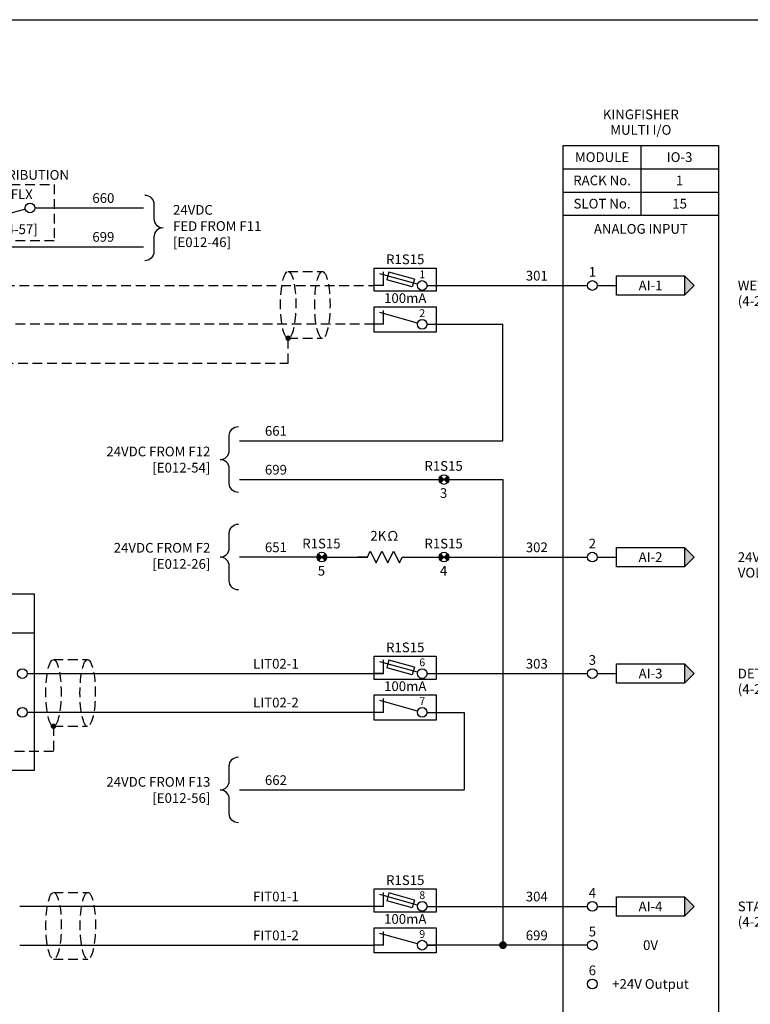
# Model space of a CAD drawing. Units: millimetres. Extents: x 0 to 787, y 0 to 507.
# Drawn here: x 154 to 342, y 253 to 507 of the extents above; entities that cross this region are included whole.
import ezdxf
from ezdxf.enums import TextEntityAlignment as Align

# ---------------------------------------------------------------- set-up
doc = ezdxf.new("R2010")
doc.units = ezdxf.units.MM
doc.header["$MEASUREMENT"] = 0
for name, pattern in [('DASHED2', [0.375, 0.25, -0.125]), ('HIDDEN', [0.375, 0.25, -0.125]), ('HIDDENX2', [0.75, 0.5, -0.25])]:
    doc.linetypes.add(name, pattern=pattern)
for name, color, linetype in [('1', 7, 'Continuous'), ('3LINE', 2, 'Continuous'), ('LINK', 7, 'HIDDENX2'), ('TEXT25', 7, 'Continuous')]:
    doc.layers.add(name, color=color, linetype=linetype)
for name, color, linetype, lineweight in [('SEW Dimensions', 254, 'Continuous', 18), ('SEW Electrical Control Circuit', 2, 'Continuous', 25), ('SEW Electrical Symbols', 2, 'Continuous', 25)]:
    doc.layers.add(name, color=color, linetype=linetype, lineweight=lineweight)
doc.styles.add('Arial', font='arial.ttf')
doc.styles.add('ARIAL NARROW', font='ARIALN.TTF')
doc.styles.add('Calibri', font='calibri.ttf')

# ---------------------------------------------------------------- blocks, each defined once
blk = doc.blocks.new('SP MODULE IO-3 PART A')
at = {"color": 6, "linetype": 'Continuous'}
for p, q in [((0, 0), (40, 0)), ((0, -416.09), (0, 0)), ((40, 0), (40, -416.09))]:
    blk.add_line(p, q, dxfattribs=at)
at = {"color": 6}
blk.add_line((20, 0), (20, -18), dxfattribs=at)
at = {"layer": '1', "color": 6, "linetype": 'Continuous'}
for p, q in [((0, -6), (40, -6)), ((0, -12), (40, -12)), ((0, -18), (40, -18))]:
    blk.add_line(p, q, dxfattribs=at)
at = {"layer": 'SEW Electrical Symbols', "color": 2, "style": 'Arial'}
for tag, p in [('TAG001', (20, 8)), ('TAG002', (20, 4)), ('INFO01', (10, -3)), ('INFO01A', (30, -3)), ('INFO02', (10, -9)), ('INFO02A', (30, -9)), ('INFO03', (10, -15)), ('INFO03A', (30, -15)), ('XXX1', (20, -21.5))]:
    blk.add_attdef(tag, text='', height=2.5, dxfattribs=at).set_placement(p, align=Align.MIDDLE_CENTER)
at = {"layer": 'SEW Electrical Symbols', "color": 7, "style": 'Arial'}
for tag, p in [('DECSRIPTION01', (20, -428.59)), ('DECSRIPTION02', (20, -432.59))]:
    blk.add_attdef(tag, text='', height=2.5, dxfattribs=at).set_placement(p, align=Align.MIDDLE_CENTER)
blk = doc.blocks.new('SP IO-3 ANALOG INPUT')
at = {"layer": 'SEW Electrical Symbols', "linetype": 'Continuous'}
h = blk.add_hatch(color=7, dxfattribs=at)
h.dxf.hatch_style = 1
h.paths.add_polyline_path([(38.75, 0), (36.25, 2.5), (36.25, -2.5)])
at = {"layer": 'SEW Electrical Symbols', "color": 7, "linetype": 'Continuous'}
for p, q in [((13.75, 0), (18.75, 0)), ((18.75, 2.5), (36.25, 2.5)), ((18.75, -2.5), (18.75, 2.5)), ((36.25, 2.5), (36.25, -2.5)), ((36.25, 2.5), (38.75, 0)), ((36.25, 2.5), (36.25, -2.5)), ((36.25, 2.5), (38.75, 0)), ((36.25, -2.5), (38.75, 0)), ((36.25, -2.5), (38.75, 0)), ((36.25, -2.5), (18.75, -2.5))]:
    blk.add_line(p, q, dxfattribs=at)
at = {"layer": 'SEW Electrical Symbols', "color": 2, "linetype": 'Continuous'}
blk.add_circle((12.5, 0), 1.25, dxfattribs=at)
at = {"layer": 'SEW Electrical Symbols', "color": 7, "style": 'Arial'}
for tag, p in [('DECSRIPTION01', (50, 4)), ('DECSRIPTION02', (50, 0)), ('DECSRIPTION03', (50, -4))]:
    blk.add_attdef(tag, text='', height=2.5, dxfattribs=at).set_placement(p, align=Align.MIDDLE_LEFT)
for tag, p in [('1', (12.5, 3.5)), ('DI_1', (27.5, 0))]:
    blk.add_attdef(tag, text='', height=2.5, dxfattribs=at).set_placement(p, align=Align.MIDDLE_CENTER)
blk = doc.blocks.new('SP IO-3 COMMON LEFT')
at = {"layer": 'SEW Electrical Symbols', "color": 2, "linetype": 'Continuous'}
blk.add_circle((10, 0), 1.25, dxfattribs=at)
at = {"layer": 'SEW Electrical Symbols', "color": 7, "style": 'Arial'}
for tag, p in [('1', (10, 3.5)), ('DI_1', (25, 0))]:
    blk.add_attdef(tag, text='', height=2.5, dxfattribs=at).set_placement(p, align=Align.MIDDLE_CENTER)
blk = doc.blocks.new('SP DISCONNECT TERMINAL TYPE005')
at = {"color": 7, "ltscale": 10}
blk.add_lwpolyline([(0, 6.5), (16, 6.5), (16, 0), (0, 0)], close=True, dxfattribs=at)
at = {"layer": 'SEW Electrical Symbols', "color": 7, "linetype": 'Continuous'}
for p, q in [((2.37, 2), (2.37, 5.56)), ((11.17, 2.33), (1.43, 5.04)), ((2.37, 2), (0, 2)), ((13.63, 2), (16, 2))]:
    blk.add_line(p, q, dxfattribs=at)
at = {"layer": 'SEW Electrical Symbols', "color": 2}
blk.add_circle((12.37, 2), 1.25, dxfattribs=at)
at = {"layer": 'SEW Electrical Symbols', "color": 2, "linetype": 'Continuous'}
blk.add_circle((12.37, 2), 1.25, dxfattribs=at)
at = {"layer": 'TEXT25', "color": 7, "style": 'ARIAL NARROW'}
for tag, height, p in [('RACK', 2.5, (8, 8.75)), ('35', 2, (12.37, 4.88))]:
    blk.add_attdef(tag, text='', height=height, dxfattribs=at).set_placement(p, align=Align.MIDDLE_CENTER)
blk = doc.blocks.new('SP DISTRIBUTION POWER FAIL CONTACT')
at = {"color": 7, "linetype": 'DASHED2', "ltscale": 10}
blk.add_lwpolyline([(2.5, -1.5), (25, -1.5), (25, -16), (2.5, -16)], close=True, dxfattribs=at)
at = {"layer": 'SEW Electrical Symbols', "color": 2}
blk.add_line((8.75, -7.5), (6.75, -7.5), dxfattribs=at)
at = {"layer": 'SEW Electrical Symbols', "color": 6}
blk.add_line((17.55, -7.83), (7.81, -10.54), dxfattribs=at)
at = {"layer": 'SEW Electrical Symbols', "color": 2}
blk.add_circle((18.75, -7.5), 1.25, dxfattribs=at)
at = {"layer": 'SEW Electrical Symbols', "color": 2, "style": 'Arial'}
for tag, p in [('XA++1', (13.75, 1)), ('TAG', (13.25, -4)), ('XA++2', (13.75, -18.5))]:
    blk.add_attdef(tag, text='', height=2.5, dxfattribs=at).set_placement(p, align=Align.MIDDLE_CENTER)
blk.add_attdef('XA++', text='', height=2.5, dxfattribs=at).set_placement((1, -3), align=Align.MIDDLE_RIGHT)
at = {"layer": 'SEW Electrical Symbols', "color": 7, "style": 'Arial'}
blk.add_attdef('REF_LINE', text='', height=2.5, dxfattribs=at).set_placement((13.25, -13), align=Align.MIDDLE_CENTER)
blk = doc.blocks.new('PLC PANEL TERMINAL')
at = {"layer": 'SEW Electrical Symbols'}
h = blk.add_hatch(color=2, dxfattribs=at)
h.dxf.hatch_style = 1
h.paths.add_polyline_path([(0, 0), (-0.88, 0.88, 0.198912), (-1.25, 0, 0.198912), (-0.88, -0.88)])
h.paths.add_polyline_path([(0.88, -0.88, 0.198912), (1.25, 0, 0.198912), (0.88, 0.88), (0, 0)])
at = {"layer": 'SEW Electrical Symbols', "color": 2, "linetype": 'Continuous'}
for p, q in [((0.88, -0.88), (-0.88, 0.88)), ((-0.88, -0.88), (0.88, 0.88))]:
    blk.add_line(p, q, dxfattribs=at)
blk.add_circle((0, 0), 1.25, dxfattribs=at)
at = {"layer": 'SEW Electrical Symbols', "color": 7, "style": 'ARIAL NARROW'}
for tag, p in [('T1', (-0.11, 3.5)), ('T2', (-0.11, -3.5))]:
    blk.add_attdef(tag, text='', height=2.5, dxfattribs=at).set_placement(p, align=Align.MIDDLE_CENTER)
blk = doc.blocks.new('SEW0534')
at = {"layer": 'SEW Electrical Symbols', "color": 1}
for p, q in [((-5.25, 1.5), (-4.5, 3)), ((-4.5, 3), (-3, 0)), ((-3, 0), (-1.5, 3)), ((-1.5, 3), (0, 0)), ((0, 0), (1.5, 3)), ((1.5, 3), (3, 0)), ((3, 0), (3.75, 1.5))]:
    blk.add_line(p, q, dxfattribs=at)
at = {"layer": 'SEW Electrical Symbols', "color": 2}
for p, q in [((-5.25, 1.5), (-7.75, 1.5)), ((3.75, 1.5), (6.25, 1.5))]:
    blk.add_line(p, q, dxfattribs=at)
at = {"layer": 'SEW Electrical Symbols', "color": 2, "style": 'Arial', "flags": 1}
blk.add_attdef('SEQUENCE_NO', text='', height=2.5, dxfattribs=at).set_placement((-0.75, 11), align=Align.MIDDLE_CENTER)
at = {"layer": 'SEW Electrical Symbols', "color": 2, "style": 'Arial'}
blk.add_attdef('TAG', text='', height=2.5, dxfattribs=at).set_placement((-0.75, 7), align=Align.MIDDLE_CENTER)
at = {"layer": 'SEW Electrical Symbols', "color": 7, "style": 'Arial'}
blk.add_attdef('DESCRIPTION01', text='', height=2.25, dxfattribs=at).set_placement((21.56, 1.5), align=Align.MIDDLE_LEFT)
blk = doc.blocks.new('*U33')
at = {"layer": 'LINK', "linetype": 'HIDDEN', "ltscale": 10}
for p, q in [((-0.44, 0.22), (8.38, 0.22)), ((-0.44, -16.94), (8.38, -16.94))]:
    blk.add_line(p, q, dxfattribs=at)
for centre in [(-0.44, -8.36), (8.38, -8.36)]:
    blk.add_ellipse(centre, major_axis=(0, 8.58), ratio=0.230769, dxfattribs=at)
blk = doc.blocks.new('SEW0503')
at = {"layer": 'SEW Electrical Symbols', "color": 2}
for p, q in [((-2.5, 0), (2.5, 0)), ((0, 0), (0, 2)), ((-1.75, -1.25), (1.75, -1.25)), ((-1, -2.5), (1, -2.5))]:
    blk.add_line(p, q, dxfattribs=at)
at = {"layer": 'SEW Electrical Symbols', "color": 2, "style": 'Arial', "flags": 1}
for tag, p in [('SEQUENCE_NO', (0, 9)), ('TAG', (0, 5))]:
    blk.add_attdef(tag, text='', height=2.5, dxfattribs=at).set_placement(p, align=Align.MIDDLE_CENTER)
at = {"layer": 'SEW Electrical Symbols', "color": 7, "style": 'Arial'}
blk.add_attdef('DESCRIPTION01', text='', height=2.25, dxfattribs=at).set_placement((22.31, -0.25), align=Align.MIDDLE_LEFT)
blk = doc.blocks.new('SP LIT01 VEGADIS 82')
at = {"color": 6, "ltscale": 10}
blk.add_line((0, -10), (35, -10), dxfattribs=at)
blk.add_lwpolyline([(0, 0), (35, 0), (35, -45.5), (0, -45.5)], close=True, dxfattribs=at)
at = {"color": 2, "linetype": 'Continuous'}
for centre in [(3, -20.5), (32, -20.5), (3, -30.5), (32, -30.5), (17.5, -40.5)]:
    blk.add_circle(centre, 1.25, dxfattribs=at)
at = {"layer": 'SEW Electrical Control Circuit'}
blk.add_line((17.5, -41.75), (17.5, -48.75), dxfattribs=at)
at = {"layer": 'SEW Dimensions', "color": 2}
blk.add_blockref('SEW0503', (17.5, -48.75), dxfattribs=at)
at = {"layer": 'SEW Electrical Symbols', "color": 7, "style": 'Arial'}
for tag, p in [('1', (5.75, -20.5)), ('2', (5.75, -30.5))]:
    blk.add_attdef(tag, text='', height=2.5, dxfattribs=at).set_placement(p, align=Align.MIDDLE_LEFT)
for tag, p in [('+1', (25.25, -20.5)), ('3', (29.25, -20.5)), ('-1', (25.25, -30.5)), ('4', (29.25, -30.5))]:
    blk.add_attdef(tag, text='', height=2.5, dxfattribs=at).set_placement(p, align=Align.MIDDLE_RIGHT)
at = {"layer": 'TEXT25', "color": 7, "style": 'Arial'}
for tag, p in [('XXX1', (17.5, 10)), ('XXX2', (17.5, 5)), ('XXX4', (17.5, -13.5))]:
    blk.add_attdef(tag, text='', height=2.5, dxfattribs=at).set_placement(p, align=Align.MIDDLE_CENTER)
at = {"layer": 'TEXT25', "color": 2, "style": 'Arial'}
blk.add_attdef('XXX3', text='', height=2.5, dxfattribs=at).set_placement((17.5, -5), align=Align.MIDDLE_CENTER)
blk = doc.blocks.new('SP FUSE DISCONNECT TERMINAL TYPE005')
at = {"color": 7, "ltscale": 10}
blk.add_lwpolyline([(-16, 6.5), (0, 6.5), (0, 0.5), (-16, 0.5)], close=True, dxfattribs=at)
at = {"layer": 'SEW Electrical Symbols', "color": 7, "linetype": 'Continuous'}
for p, q in [((-13.63, 2), (-13.63, 5.56)), ((-4.83, 2.33), (-14.57, 5.04)), ((-13.63, 2), (-16, 2)), ((-2.37, 2), (0, 2))]:
    blk.add_line(p, q, dxfattribs=at)
at = {"layer": 'SEW Electrical Symbols', "color": 2}
for p, q in [((-12.19, 5.45), (-12.74, 3.46)), ((-5.64, 3.63), (-12.19, 5.45)), ((-6.19, 1.65), (-12.74, 3.46)), ((-5.64, 3.63), (-6.19, 1.65))]:
    blk.add_line(p, q, dxfattribs=at)
blk.add_circle((-3.63, 2), 1.25, dxfattribs=at)
at = {"layer": 'SEW Electrical Symbols', "color": 2, "linetype": 'Continuous'}
blk.add_circle((-3.63, 2), 1.25, dxfattribs=at)
at = {"layer": 'TEXT25', "color": 7, "style": 'ARIAL NARROW'}
for tag, height, p in [('RACK', 2.5, (-8, 8.75)), ('35', 2, (-3.63, 4.88)), ('100MA', 2.5, (-8, -1.25))]:
    blk.add_attdef(tag, text='', height=height, dxfattribs=at).set_placement(p, align=Align.MIDDLE_CENTER)

msp = doc.modelspace()

# ---------------------------------------------------------------- linework, layer by layer
at = {"color": 2, "ltscale": 10}
for p, q in [((157.52, 458.5), (185.52, 458.5)), ((123.89, 448.5), (185.52, 448.5)), ((278.22, 398.5), (278.22, 428.5)), ((210.27, 398.5), (278.22, 398.5)), ((210.27, 388.5), (261.77, 388.5)), ((264.27, 388.5), (278.22, 388.5)), ((278.22, 388.5), (278.22, 268.5)), ((268.2, 328.5), (268.2, 308.5)), ((210.27, 308.5), (268.2, 308.5)), ((247.4, 278.5), (153.61, 278.5)), ((153.61, 268.5), (245.02, 268.5)), ((300.02, 268.5), (258.65, 268.5))]:
    msp.add_line(p, q, dxfattribs=at)
at = {"color": 7, "linetype": 'DASHED2', "ltscale": 10}
for p in [(162.31, 324.92), (141.06, 318.5)]:
    msp.add_line(p, (162.31, 318.5), dxfattribs=at)
at = {"color": 6}
msp.add_lwpolyline([(0, 507), (787, 507), (787, 0), (0, 0)], close=True, dxfattribs=at)
at = {"color": 7, "linetype": 'DASHED2', "ltscale": 10}
msp.add_lwpolyline([(126.94, 424.92), (126.94, 418.5), (222.83, 418.5), (222.83, 424.92)], dxfattribs=at)
at = {"layer": '3LINE', "color": 7, "linetype": 'Continuous'}
for points in [[(185.84, 461.82, -0.414214), (188.2, 459.46), (188.2, 455.72, 0.414214), (190.56, 453.36, 0.414214), (188.2, 451), (188.2, 447.22, -0.414214), (185.84, 444.86)], [(210, 385.18, -0.414214), (207.64, 387.54), (207.64, 391.28, 0.414214), (205.27, 393.64, 0.414214), (207.64, 396), (207.64, 399.78, -0.414214), (210, 402.14)], [(210, 360.04, -0.414214), (207.64, 362.4), (207.64, 366.14, 0.414214), (205.27, 368.5, 0.414214), (207.64, 370.86), (207.64, 374.64, -0.414214), (210, 377)], [(210, 300.04, -0.414214), (207.64, 302.4), (207.64, 306.14, 0.414214), (205.27, 308.5, 0.414214), (207.64, 310.86), (207.64, 314.64, -0.414214), (210, 317)]]:
    msp.add_lwpolyline(points, format="xyb", dxfattribs=at)
at = {"layer": 'SEW Electrical Control Circuit'}
for points, const_width in [([(222.48, 424.92, 1), (223.18, 424.92, 1)], 0.7), ([(161.96, 324.92, 1), (162.66, 324.92, 1)], 0.7), ([(277.72, 268.5, 1), (278.72, 268.5, 1)], 1)]:
    msp.add_lwpolyline(points, format="xyb", close=True, dxfattribs=dict(at, const_width=const_width))
at = {"layer": 'SEW Electrical Symbols', "color": 7, "linetype": 'DASHED2', "ltscale": 10}
for p, q in [((78.52, 438.5), (245.02, 438.5)), ((245.02, 428.5), (78.52, 428.5))]:
    msp.add_line(p, q, dxfattribs=at)
at = {"layer": 'SEW Electrical Symbols', "ltscale": 0.1}
for p, q in [((261.02, 438.5), (300.02, 438.5)), ((261.02, 428.5), (278.22, 428.5)), ((230.27, 368.5), (210.27, 368.5)), ((232.77, 368.5), (243.27, 368.5)), ((252.27, 368.5), (300.02, 368.5)), ((155.56, 338.5), (247.4, 338.5)), ((258.65, 338.5), (300.02, 338.5)), ((247.4, 328.5), (155.56, 328.5)), ((258.65, 328.5), (268.2, 328.5)), ((258.65, 278.5), (300.02, 278.5))]:
    msp.add_line(p, q, dxfattribs=at)

# ---------------------------------------------------------------- block references
at = {"color": 2}
ref = msp.add_blockref('SP MODULE IO-3 PART A', (293.77, 474.59), dxfattribs=at)
ref.add_attrib('TAG001', 'KINGFISHER', dxfattribs={"layer": 'SEW Electrical Symbols', "color": 2, "height": 2.5, "style": 'Arial'}).set_placement((313.77, 482.59), align=Align.MIDDLE_CENTER)
ref.add_attrib('TAG002', 'MULTI I/O', dxfattribs={"layer": 'SEW Electrical Symbols', "color": 2, "height": 2.5, "style": 'Arial'}).set_placement((313.77, 478.59), align=Align.MIDDLE_CENTER)
ref.add_attrib('INFO01', 'MODULE', dxfattribs={"layer": 'SEW Electrical Symbols', "color": 2, "height": 2.5, "style": 'Arial'}).set_placement((303.77, 471.59), align=Align.MIDDLE_CENTER)
ref.add_attrib('INFO01A', 'IO-3', dxfattribs={"layer": 'SEW Electrical Symbols', "color": 2, "height": 2.5, "style": 'Arial'}).set_placement((323.77, 471.59), align=Align.MIDDLE_CENTER)
ref.add_attrib('INFO02', 'RACK No.', dxfattribs={"layer": 'SEW Electrical Symbols', "color": 2, "height": 2.5, "style": 'Arial'}).set_placement((303.77, 465.59), align=Align.MIDDLE_CENTER)
ref.add_attrib('INFO02A', '1', dxfattribs={"layer": 'SEW Electrical Symbols', "color": 2, "height": 2.5, "style": 'Arial'}).set_placement((323.77, 465.59), align=Align.MIDDLE_CENTER)
ref.add_attrib('INFO03', 'SLOT No.', dxfattribs={"layer": 'SEW Electrical Symbols', "color": 2, "height": 2.5, "style": 'Arial'}).set_placement((303.77, 459.59), align=Align.MIDDLE_CENTER)
ref.add_attrib('INFO03A', '15', dxfattribs={"layer": 'SEW Electrical Symbols', "color": 2, "height": 2.5, "style": 'Arial'}).set_placement((323.77, 459.59), align=Align.MIDDLE_CENTER)
ref.add_attrib('XXX1', 'ANALOG INPUT', dxfattribs={"layer": 'SEW Electrical Symbols', "color": 2, "height": 2.5, "style": 'Arial'}).set_placement((313.77, 453.09), align=Align.MIDDLE_CENTER)
ref = msp.add_blockref('SP DISTRIBUTION POWER FAIL CONTACT', (137.52, 466), dxfattribs=at)
ref.add_attrib('TAG', 'KDPFLX', dxfattribs={"layer": 'SEW Electrical Symbols', "color": 2, "height": 2.5, "style": 'Arial'}).set_placement((150.77, 462), align=Align.MIDDLE_CENTER)
ref.add_attrib('REF_LINE', '[E004-57]', dxfattribs={"layer": 'SEW Electrical Symbols', "color": 7, "height": 2.5, "style": 'Arial'}).set_placement((150.77, 453), align=Align.MIDDLE_CENTER)
ref.add_attrib('XA++1', '+ZA DISTRIBUTION', dxfattribs={"layer": 'SEW Electrical Symbols', "color": 2, "height": 2.5, "style": 'Arial'}).set_placement((151.27, 467), align=Align.MIDDLE_CENTER)
ref = msp.add_blockref('SP FUSE DISCONNECT TERMINAL TYPE005', (261.02, 436.5))
ref.add_attrib('RACK', 'R1S15', dxfattribs={"layer": 'TEXT25', "color": 7, "height": 2.5, "style": 'Arial'}).set_placement((253.02, 445.25), align=Align.MIDDLE_CENTER)
ref.add_attrib('35', '1', dxfattribs={"layer": 'TEXT25', "color": 7, "height": 2, "style": 'Arial'}).set_placement((257.4, 441.38), align=Align.MIDDLE_CENTER)
ref.add_attrib('100MA', '100mA', dxfattribs={"layer": 'TEXT25', "color": 7, "height": 2.5, "style": 'Arial'}).set_placement((253.02, 435.25), align=Align.MIDDLE_CENTER)
for p in [(223.27, 441.86), (162.75, 341.86), (162.8, 281.86)]:
    msp.add_blockref('*U33', p, dxfattribs=at)
ref = msp.add_blockref('SP IO-3 ANALOG INPUT', (288.77, 438.5))
ref.add_attrib('1', '1', dxfattribs={"layer": 'SEW Electrical Symbols', "color": 7, "height": 2.5, "style": 'Arial'}).set_placement((301.27, 442), align=Align.MIDDLE_CENTER)
ref.add_attrib('DI_1', 'AI-1', dxfattribs={"layer": 'SEW Electrical Symbols', "color": 7, "height": 2.5, "style": 'Arial'}).set_placement((316.27, 438.5), align=Align.MIDDLE_CENTER)
ref.add_attrib('DECSRIPTION02', 'WET WELL LEVEL', dxfattribs={"layer": 'SEW Electrical Symbols', "color": 7, "height": 2.5, "style": 'Arial'}).set_placement((338.77, 438.5), align=Align.MIDDLE_LEFT)
ref.add_attrib('DECSRIPTION03', '(4-20mA)', dxfattribs={"layer": 'SEW Electrical Symbols', "color": 7, "height": 2.5, "style": 'Arial'}).set_placement((338.77, 434.5), align=Align.MIDDLE_LEFT)
ref = msp.add_blockref('SP DISCONNECT TERMINAL TYPE005', (245.02, 426.5))
ref.add_attrib('35', '2', dxfattribs={"layer": 'TEXT25', "color": 7, "height": 2, "style": 'Arial'}).set_placement((257.4, 431.38), align=Align.MIDDLE_CENTER)
ref = msp.add_blockref('SP IO-3 ANALOG INPUT', (288.77, 368.5))
ref.add_attrib('1', '2', dxfattribs={"layer": 'SEW Electrical Symbols', "color": 7, "height": 2.5, "style": 'Arial'}).set_placement((301.27, 372), align=Align.MIDDLE_CENTER)
ref.add_attrib('DI_1', 'AI-2', dxfattribs={"layer": 'SEW Electrical Symbols', "color": 7, "height": 2.5, "style": 'Arial'}).set_placement((316.27, 368.5), align=Align.MIDDLE_CENTER)
ref.add_attrib('DECSRIPTION02', '24V BATTERY', dxfattribs={"layer": 'SEW Electrical Symbols', "color": 7, "height": 2.5, "style": 'Arial'}).set_placement((338.77, 368.5), align=Align.MIDDLE_LEFT)
ref.add_attrib('DECSRIPTION03', 'VOLTAGE LEVEL', dxfattribs={"layer": 'SEW Electrical Symbols', "color": 7, "height": 2.5, "style": 'Arial'}).set_placement((338.77, 364.5), align=Align.MIDDLE_LEFT)
ref = msp.add_blockref('SP LIT01 VEGADIS 82', (122.31, 359), dxfattribs=at)
ref.add_attrib('XXX3', 'LIT02', dxfattribs={"layer": 'TEXT25', "color": 7, "height": 2.5, "style": 'Arial'}).set_placement((139.81, 354), align=Align.MIDDLE_CENTER)
ref.add_attrib('XXX4', 'VEGADIS 82', dxfattribs={"layer": 'TEXT25', "color": 7, "height": 2.5, "style": 'Arial'}).set_placement((139.81, 345.5), align=Align.MIDDLE_CENTER)
ref.add_attrib('3', '4', dxfattribs={"layer": 'SEW Electrical Symbols', "color": 7, "height": 2.5, "style": 'Arial'}).set_placement((151.56, 338.5), align=Align.MIDDLE_RIGHT)
ref.add_attrib('+1', '(-)', dxfattribs={"layer": 'SEW Electrical Symbols', "color": 7, "height": 2.5, "style": 'Arial'}).set_placement((147.56, 338.5), align=Align.MIDDLE_RIGHT)
ref.add_attrib('4', '3', dxfattribs={"layer": 'SEW Electrical Symbols', "color": 7, "height": 2.5, "style": 'Arial'}).set_placement((151.56, 328.5), align=Align.MIDDLE_RIGHT)
ref.add_attrib('-1', '(+)', dxfattribs={"layer": 'SEW Electrical Symbols', "color": 7, "height": 2.5, "style": 'Arial'}).set_placement((147.56, 328.5), align=Align.MIDDLE_RIGHT)
ref.add_attrib('1', '1', dxfattribs={"layer": 'SEW Electrical Symbols', "color": 7, "height": 2.5, "style": 'Arial'}).set_placement((128.06, 338.5), align=Align.MIDDLE_LEFT)
ref.add_attrib('2', '2', dxfattribs={"layer": 'SEW Electrical Symbols', "color": 7, "height": 2.5, "style": 'Arial'}).set_placement((128.06, 328.5), align=Align.MIDDLE_LEFT)
ref = msp.add_blockref('SP FUSE DISCONNECT TERMINAL TYPE005', (261.02, 336.5))
ref.add_attrib('RACK', 'R1S15', dxfattribs={"layer": 'TEXT25', "color": 7, "height": 2.5, "style": 'Arial'}).set_placement((253.02, 345.25), align=Align.MIDDLE_CENTER)
ref.add_attrib('35', '6', dxfattribs={"layer": 'TEXT25', "color": 7, "height": 2, "style": 'Arial'}).set_placement((257.4, 341.38), align=Align.MIDDLE_CENTER)
ref.add_attrib('100MA', '100mA', dxfattribs={"layer": 'TEXT25', "color": 7, "height": 2.5, "style": 'Arial'}).set_placement((253.02, 335.25), align=Align.MIDDLE_CENTER)
ref = msp.add_blockref('SP IO-3 ANALOG INPUT', (288.77, 338.5))
ref.add_attrib('1', '3', dxfattribs={"layer": 'SEW Electrical Symbols', "color": 7, "height": 2.5, "style": 'Arial'}).set_placement((301.27, 342), align=Align.MIDDLE_CENTER)
ref.add_attrib('DI_1', 'AI-3', dxfattribs={"layer": 'SEW Electrical Symbols', "color": 7, "height": 2.5, "style": 'Arial'}).set_placement((316.27, 338.5), align=Align.MIDDLE_CENTER)
ref.add_attrib('DECSRIPTION02', 'DETENTION TANK 1 LEVEL', dxfattribs={"layer": 'SEW Electrical Symbols', "color": 7, "height": 2.5, "style": 'Arial'}).set_placement((338.77, 338.5), align=Align.MIDDLE_LEFT)
ref.add_attrib('DECSRIPTION03', '(4-20mA)', dxfattribs={"layer": 'SEW Electrical Symbols', "color": 7, "height": 2.5, "style": 'Arial'}).set_placement((338.77, 334.5), align=Align.MIDDLE_LEFT)
ref = msp.add_blockref('SP DISCONNECT TERMINAL TYPE005', (245.02, 326.5))
ref.add_attrib('35', '7', dxfattribs={"layer": 'TEXT25', "color": 7, "height": 2, "style": 'Arial'}).set_placement((257.4, 331.38), align=Align.MIDDLE_CENTER)
ref = msp.add_blockref('SP FUSE DISCONNECT TERMINAL TYPE005', (261.02, 276.5))
ref.add_attrib('RACK', 'R1S15', dxfattribs={"layer": 'TEXT25', "color": 7, "height": 2.5, "style": 'Arial'}).set_placement((253.02, 285.25), align=Align.MIDDLE_CENTER)
ref.add_attrib('35', '8', dxfattribs={"layer": 'TEXT25', "color": 7, "height": 2, "style": 'Arial'}).set_placement((257.4, 281.38), align=Align.MIDDLE_CENTER)
ref.add_attrib('100MA', '100mA', dxfattribs={"layer": 'TEXT25', "color": 7, "height": 2.5, "style": 'Arial'}).set_placement((253.02, 275.25), align=Align.MIDDLE_CENTER)
ref = msp.add_blockref('SP IO-3 ANALOG INPUT', (288.77, 278.5))
ref.add_attrib('1', '4', dxfattribs={"layer": 'SEW Electrical Symbols', "color": 7, "height": 2.5, "style": 'Arial'}).set_placement((301.27, 282), align=Align.MIDDLE_CENTER)
ref.add_attrib('DI_1', 'AI-4', dxfattribs={"layer": 'SEW Electrical Symbols', "color": 7, "height": 2.5, "style": 'Arial'}).set_placement((316.27, 278.5), align=Align.MIDDLE_CENTER)
ref.add_attrib('DECSRIPTION02', 'STATION FLOW', dxfattribs={"layer": 'SEW Electrical Symbols', "color": 7, "height": 2.5, "style": 'Arial'}).set_placement((338.77, 278.5), align=Align.MIDDLE_LEFT)
ref.add_attrib('DECSRIPTION03', '(4-20mA)', dxfattribs={"layer": 'SEW Electrical Symbols', "color": 7, "height": 2.5, "style": 'Arial'}).set_placement((338.77, 274.5), align=Align.MIDDLE_LEFT)
ref = msp.add_blockref('SP DISCONNECT TERMINAL TYPE005', (245.02, 266.5))
ref.add_attrib('35', '9', dxfattribs={"layer": 'TEXT25', "color": 7, "height": 2, "style": 'Arial'}).set_placement((257.4, 271.38), align=Align.MIDDLE_CENTER)
for p, values in [((291.27, 268.5), {'1': '5', 'DI_1': '0V'}), ((291.27, 258.5), {'1': '6', 'DI_1': '+24V Output'})]:
    msp.add_blockref('SP IO-3 COMMON LEFT', p).add_auto_attribs(values)
at = {"layer": 'SEW Dimensions', "color": 2}
ref = msp.add_blockref('PLC PANEL TERMINAL', (263.02, 388.5), dxfattribs=at)
ref.add_attrib('T1', 'R1S15', dxfattribs={"layer": 'SEW Electrical Symbols', "color": 7, "height": 2.5, "style": 'Arial'}).set_placement((262.91, 392), align=Align.MIDDLE_CENTER)
ref.add_attrib('T2', '3', dxfattribs={"layer": 'SEW Electrical Symbols', "color": 7, "height": 2.5, "style": 'Arial'}).set_placement((262.91, 385), align=Align.MIDDLE_CENTER)
ref = msp.add_blockref('PLC PANEL TERMINAL', (231.52, 368.5), dxfattribs=at)
ref.add_attrib('T1', 'R1S15', dxfattribs={"layer": 'SEW Electrical Symbols', "color": 7, "height": 2.5, "style": 'Arial'}).set_placement((231.41, 372), align=Align.MIDDLE_CENTER)
ref.add_attrib('T2', '5', dxfattribs={"layer": 'SEW Electrical Symbols', "color": 7, "height": 2.5, "style": 'Arial'}).set_placement((231.41, 365), align=Align.MIDDLE_CENTER)
ref = msp.add_blockref('PLC PANEL TERMINAL', (263.02, 368.5), dxfattribs=at)
ref.add_attrib('T1', 'R1S15', dxfattribs={"layer": 'SEW Electrical Symbols', "color": 7, "height": 2.5, "style": 'Arial'}).set_placement((262.91, 372), align=Align.MIDDLE_CENTER)
ref.add_attrib('T2', '4', dxfattribs={"layer": 'SEW Electrical Symbols', "color": 7, "height": 2.5, "style": 'Arial'}).set_placement((262.91, 365), align=Align.MIDDLE_CENTER)
at = {"layer": 'SEW Electrical Symbols', "color": 2}
ref = msp.add_blockref('SEW0534', (248.52, 367), dxfattribs=at)
ref.add_attrib('TAG', '2KΩ', dxfattribs={"color": 2, "height": 2.5, "style": 'Arial'}).set_placement((247.77, 374), align=Align.MIDDLE_CENTER)

# ---------------------------------------------------------------- texts
at = {"style": 'Arial'}
for s, p in [('660', (175.18, 461.03)), ('699', (175.18, 451.03)), ('301', (286.94, 441.03)), ('661', (219.68, 401.03)), ('699', (219.68, 391.03)), ('651', (219.68, 371.03)), ('302', (286.94, 371.03)), ('LIT02-1', (219.68, 341.03)), ('303', (286.94, 341.03)), ('LIT02-2', (219.68, 331.03)), ('662', (219.68, 311.03)), ('FIT01-1', (219.68, 281.03)), ('304', (286.94, 281.03)), ('FIT01-2', (219.68, 271.03)), ('699', (286.94, 271.03))]:
    msp.add_text(s, height=2.5, dxfattribs=at).set_placement(p, align=Align.MIDDLE_CENTER)
at = {"layer": 'TEXT25', "linetype": 'Continuous', "char_height": 2.5}
for s, insert, width, attachment_point, style in [('24VDC\\PFED FROM F11\\P[E012-46]', (193.14, 453.5), 90.0236, 4, 'Calibri'), ('24VDC FROM F12\\P{\\C7;[E012-54]}', (202.77, 393.64), 135.0236, 6, 'Arial'), ('24VDC FROM F2\\P[E012-26]', (202.77, 368.5), 135.0236, 6, 'Arial'), ('24VDC FROM F13\\P{\\C7;[E012-56]}', (202.77, 308.5), 180.4923, 6, 'Arial')]:
    msp.add_mtext(s, dxfattribs=dict(at, insert=insert, width=width, attachment_point=attachment_point, style=style))

doc.saveas('drawing.dxf')
